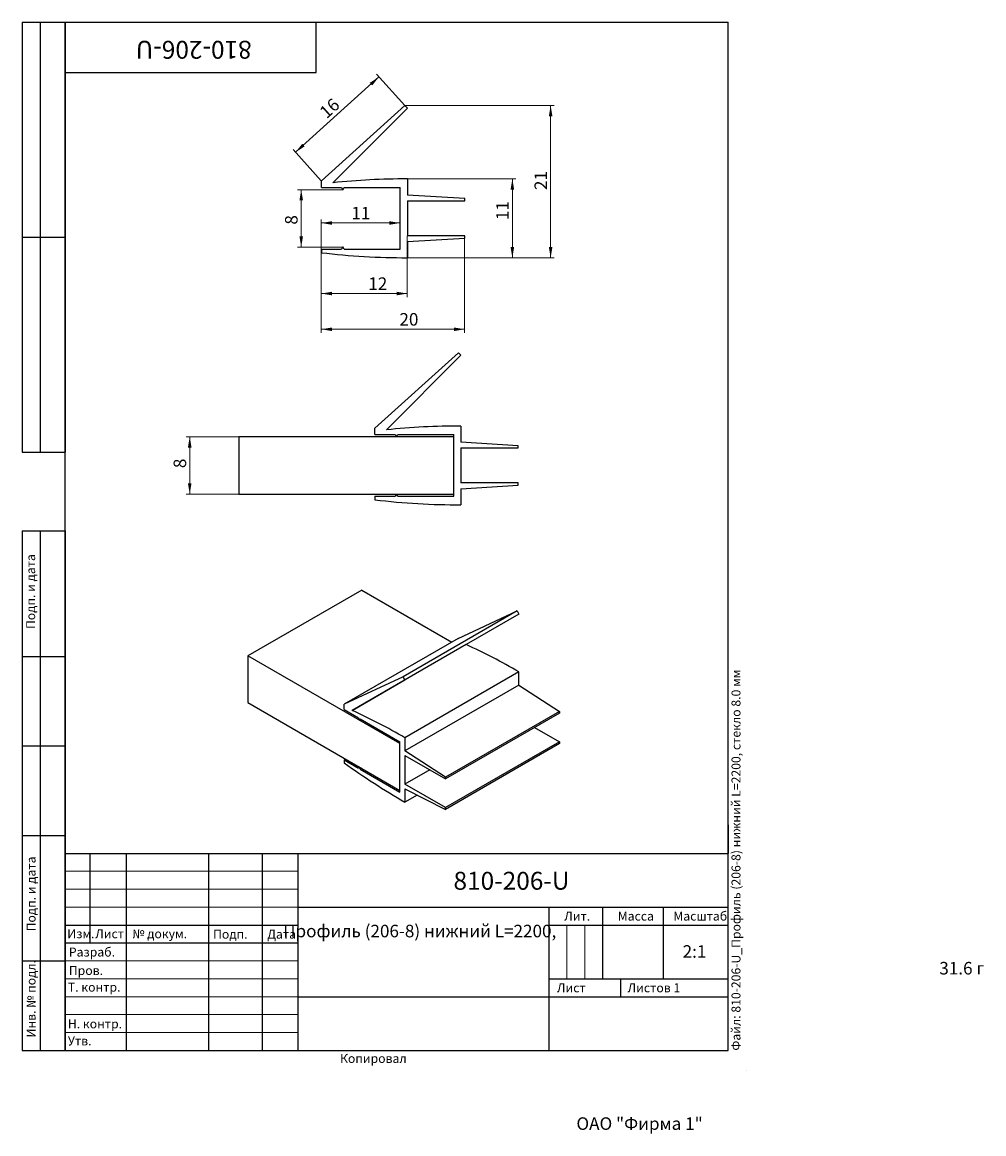
# Model space of a CAD drawing. Units: millimetres. Extents: x 4 to 138, y -9 to 146.
import ezdxf

# ---------------------------------------------------------------- set-up
doc = ezdxf.new("R2010")
doc.units = ezdxf.units.MM
doc.header["$LTSCALE"] = 0.5
doc.styles.add('SLDTEXTSTYLE0', font='TXT', dxfattribs={"width": 0.7, "bigfont": 'bigfont'})
doc.styles.add('SLDTEXTSTYLE1', font='TXT', dxfattribs={"width": 0.7})
doc.dimstyles.new('SLDDIMSTYLE0', dxfattribs={"dimtxt": 1.75, "dimasz": 1.5, "dimexe": 0, "dimexo": 0.0625, "dimgap": 0.4375, "dimtad": 2, "dimdec": 3, "dimrnd": 1e-09, "dimzin": 12, "dimdsep": 46, "dimtxsty": 'SLDTEXTSTYLE1', "dimsah": 1, "dimcen": 0.09, "dimadec": 0, "dimazin": 3, "dimtfac": 1, "dimtdec": 3, "dimtofl": 0, "dimtmove": 0, "dimatfit": 3, "dimfxl": 1, "dimfrac": 2, "dimtolj": 1, "dimtzin": 12, "dimarcsym": 0})
doc.dimstyles.new('SLDDIMSTYLE1', dxfattribs={"dimtxt": 1.75, "dimasz": 1.5, "dimexe": 0, "dimexo": 0.0625, "dimgap": 0.4375, "dimtad": 2, "dimdec": 0, "dimrnd": 1e-09, "dimzin": 12, "dimdsep": 46, "dimtxsty": 'SLDTEXTSTYLE1', "dimsah": 1, "dimcen": 0.09, "dimadec": 0, "dimazin": 3, "dimtfac": 1, "dimtdec": 3, "dimtofl": 0, "dimtmove": 0, "dimatfit": 3, "dimfxl": 1, "dimfrac": 2, "dimtolj": 1, "dimtzin": 12, "dimarcsym": 0})
doc.dimstyles.new('SLDDIMSTYLE2', dxfattribs={"dimtxt": 1.75, "dimasz": 1.5, "dimexe": 0, "dimexo": 0.0625, "dimgap": 0.4375, "dimtad": 2, "dimdec": 3, "dimrnd": 1e-09, "dimzin": 12, "dimdsep": 46, "dimtxsty": 'SLDTEXTSTYLE1', "dimsah": 1, "dimcen": 0.09, "dimadec": 0, "dimazin": 3, "dimtfac": 1, "dimtdec": 3, "dimtmove": 0, "dimatfit": 0, "dimfxl": 1, "dimfrac": 2, "dimtolj": 1, "dimtzin": 12, "dimarcsym": 0})

# ---------------------------------------------------------------- blocks, each defined once
blk = doc.blocks.new('_D')
at = {"color": 7, "linetype": 'Continuous', "lineweight": 0}
for p, q in [((48.73, 122.63), (42.43, 122.63)), ((42.93, 122.63), (42.93, 114.63)), ((48.73, 114.63), (42.43, 114.63))]:
    blk.add_line(p, q, dxfattribs=at)
at = {"color": 7, "linetype": 'Continuous', "lineweight": 18}
for points in [[(42.93, 122.63), (42.68, 121.13), (43.18, 121.13)], [(42.93, 114.63), (43.18, 116.13), (42.68, 116.13)]]:
    blk.add_solid(points, dxfattribs=at)
at = {"color": 7, "linetype": 'Continuous', "lineweight": 18, "insert": (40.67, 117.75), "char_height": 1.75, "attachment_point": 1, "rotation": 90, "style": 'SLDTEXTSTYLE1'}
blk.add_mtext('8', dxfattribs=at)
blk = doc.blocks.new('_D_1')
at = {"color": 7, "linetype": 'Continuous', "lineweight": 0}
for p, q in [((65.73, 116.18), (65.73, 102.65)), ((45.73, 113.83), (45.73, 102.65)), ((45.73, 103.15), (65.73, 103.15))]:
    blk.add_line(p, q, dxfattribs=at)
at = {"color": 7, "linetype": 'Continuous', "lineweight": 18}
for points in [[(45.73, 103.15), (47.23, 102.9), (47.23, 103.4)], [(65.73, 103.15), (64.23, 103.4), (64.23, 102.9)]]:
    blk.add_solid(points, dxfattribs=at)
at = {"color": 7, "linetype": 'Continuous', "lineweight": 18, "insert": (56.63, 105.41), "char_height": 1.75, "attachment_point": 1, "style": 'SLDTEXTSTYLE1'}
blk.add_mtext('20', dxfattribs=at)
blk = doc.blocks.new('_D_2')
at = {"color": 7, "linetype": 'Continuous', "lineweight": 0}
for p, q in [((57.38, 134.37), (78.23, 134.37)), ((77.73, 134.37), (77.73, 113.13)), ((57.73, 113.13), (78.23, 113.13))]:
    blk.add_line(p, q, dxfattribs=at)
at = {"color": 7, "linetype": 'Continuous', "lineweight": 18}
for points in [[(77.73, 134.37), (77.48, 132.87), (77.98, 132.87)], [(77.73, 113.13), (77.98, 114.63), (77.48, 114.63)]]:
    blk.add_solid(points, dxfattribs=at)
at = {"color": 7, "linetype": 'Continuous', "lineweight": 18, "insert": (75.48, 122.58), "char_height": 1.75, "attachment_point": 1, "rotation": 90, "style": 'SLDTEXTSTYLE1'}
blk.add_mtext('21', dxfattribs=at)
blk = doc.blocks.new('_D_3')
at = {"color": 7, "linetype": 'Continuous', "lineweight": 0}
for p, q in [((57.73, 124.13), (72.89, 124.13)), ((72.39, 113.13), (72.39, 124.13)), ((57.73, 113.13), (72.89, 113.13))]:
    blk.add_line(p, q, dxfattribs=at)
at = {"color": 7, "linetype": 'Continuous', "lineweight": 18}
for points in [[(72.39, 124.13), (72.14, 122.63), (72.64, 122.63)], [(72.39, 113.13), (72.64, 114.63), (72.14, 114.63)]]:
    blk.add_solid(points, dxfattribs=at)
at = {"color": 7, "linetype": 'Continuous', "lineweight": 18, "insert": (70.14, 118.38), "char_height": 1.75, "attachment_point": 1, "rotation": 90, "style": 'SLDTEXTSTYLE1'}
blk.add_mtext('11', dxfattribs=at)
blk = doc.blocks.new('_D_4')
at = {"color": 7, "linetype": 'Continuous', "lineweight": 0}
for p, q in [((57.73, 116.18), (57.73, 107.63)), ((45.73, 113.83), (45.73, 107.63)), ((57.73, 108.13), (45.73, 108.13))]:
    blk.add_line(p, q, dxfattribs=at)
at = {"color": 7, "linetype": 'Continuous', "lineweight": 18}
for points in [[(45.73, 108.13), (47.23, 107.88), (47.23, 108.38)], [(57.73, 108.13), (56.23, 108.38), (56.23, 107.88)]]:
    blk.add_solid(points, dxfattribs=at)
at = {"color": 7, "linetype": 'Continuous', "lineweight": 18, "insert": (52.29, 110.39), "char_height": 1.75, "attachment_point": 1, "style": 'SLDTEXTSTYLE1'}
blk.add_mtext('12', dxfattribs=at)
blk = doc.blocks.new('_D_5')
at = {"color": 7, "linetype": 'Continuous', "lineweight": 0}
for p, q in [((53.77, 138.36), (42.13, 127.85)), ((57.38, 134.37), (53.44, 138.73)), ((45.73, 123.85), (41.79, 128.22))]:
    blk.add_line(p, q, dxfattribs=at)
at = {"color": 7, "linetype": 'Continuous', "lineweight": 18}
for points in [[(53.77, 138.36), (52.49, 137.54), (52.83, 137.17)], [(42.13, 127.85), (43.41, 128.67), (43.07, 129.04)]]:
    blk.add_solid(points, dxfattribs=at)
at = {"color": 7, "linetype": 'Continuous', "lineweight": 18, "insert": (45.31, 133.76), "char_height": 1.75, "attachment_point": 1, "rotation": 42.0775, "style": 'SLDTEXTSTYLE1'}
blk.add_mtext('16', dxfattribs=at)
blk = doc.blocks.new('_D_6')
at = {"color": 7, "linetype": 'Continuous', "lineweight": 0}
for p, q in [((45.73, 113.83), (45.73, 118.48)), ((56.73, 117.98), (45.73, 117.98))]:
    blk.add_line(p, q, dxfattribs=at)
at = {"color": 7, "linetype": 'Continuous', "lineweight": 18}
for points in [[(45.73, 117.98), (47.23, 117.73), (47.23, 118.23)], [(56.73, 117.98), (55.23, 118.23), (55.23, 117.73)]]:
    blk.add_solid(points, dxfattribs=at)
at = {"color": 7, "linetype": 'Continuous', "lineweight": 18, "insert": (49.92, 120.23), "char_height": 1.75, "attachment_point": 1, "style": 'SLDTEXTSTYLE1'}
blk.add_mtext('11', dxfattribs=at)
blk = doc.blocks.new('_D_7')
at = {"color": 7, "linetype": 'Continuous', "lineweight": 0}
for p, q in [((34.21, 88.14), (26.87, 88.14)), ((27.37, 88.14), (27.37, 80.14)), ((34.21, 80.14), (26.87, 80.14))]:
    blk.add_line(p, q, dxfattribs=at)
at = {"color": 7, "linetype": 'Continuous', "lineweight": 18}
for points in [[(27.37, 88.14), (27.12, 86.64), (27.62, 86.64)], [(27.37, 80.14), (27.62, 81.64), (27.12, 81.64)]]:
    blk.add_solid(points, dxfattribs=at)
at = {"color": 7, "linetype": 'Continuous', "lineweight": 18, "insert": (25.12, 83.77), "char_height": 1.75, "attachment_point": 1, "rotation": 90, "style": 'SLDTEXTSTYLE1'}
blk.add_mtext('8', dxfattribs=at)

msp = doc.modelspace()

# ---------------------------------------------------------------- linework, layer by layer
at = {"color": 7, "linetype": 'Continuous', "lineweight": 25}
for p, q in [((4, 146), (10, 146)), ((4, 146), (4, 86)), ((6.5, 146), (6.5, 86)), ((10, 2.5), (10, 146)), ((10, 146), (102.5, 146)), ((10, 139), (10, 146)), ((10, 146), (45, 146)), ((10, 146), (10, 86)), ((45, 139), (45, 146)), ((45, 146), (78.5, 146)), ((102.5, 2.5), (102.5, 146)), ((10, 139), (45, 139)), ((57.3806, 134.3652), (45.7342, 123.8501)), ((47.3274, 123.6049), (57.7342, 134.0117)), ((57.7342, 134.0117), (57.3806, 134.3652)), ((57.7342, 124.1309), (57.7342, 121.8809)), ((45.7342, 122.9309), (45.7342, 123.8501)), ((45.7342, 122.9309), (48.561, 122.9309)), ((48.561, 122.9309), (48.7342, 122.6309)), ((48.7342, 122.6309), (48.9074, 122.9309)), ((48.9074, 122.9309), (56.7342, 122.9309)), ((56.7342, 114.3309), (56.7342, 122.9309)), ((65.7342, 121.3809), (57.7342, 121.8809)), ((57.7342, 121.0809), (65.7342, 121.0809)), ((57.7342, 121.0809), (57.7342, 116.1809)), ((65.7342, 121.0809), (65.7342, 121.3809)), ((4, 116), (10, 116)), ((65.7342, 116.1809), (57.7342, 116.1809)), ((57.7342, 115.3809), (65.7342, 115.8809)), ((57.7342, 115.3809), (57.7342, 113.1309)), ((65.7342, 115.8809), (65.7342, 116.1809)), ((45.7342, 114.3309), (45.7342, 113.8309)), ((45.7342, 114.3309), (48.561, 114.3309)), ((48.7342, 114.6309), (48.561, 114.3309)), ((48.9074, 114.3309), (48.7342, 114.6309)), ((48.9074, 114.3309), (56.7342, 114.3309)), ((64.8612, 99.8793), (53.2148, 89.3642)), ((54.808, 89.119), (65.2148, 99.5257)), ((65.2148, 99.5257), (64.8612, 99.8793)), ((53.2148, 88.445), (53.2148, 89.3642)), ((53.2148, 88.445), (56.0416, 88.445)), ((56.0416, 88.445), (56.2148, 88.145)), ((56.2148, 88.145), (56.388, 88.445)), ((56.388, 88.445), (64.2148, 88.445)), ((64.2148, 79.845), (64.2148, 88.445)), ((65.2148, 89.645), (65.2148, 87.395)), ((64.2148, 88.145), (34.2148, 88.145)), ((34.2148, 88.145), (34.2148, 80.145)), ((64.2148, 80.145), (64.2148, 88.145)), ((73.2148, 86.895), (65.2148, 87.395)), ((73.2148, 86.595), (73.2148, 86.895)), ((4, 86), (10, 86)), ((65.2148, 86.595), (73.2148, 86.595)), ((65.2148, 86.595), (65.2148, 81.695)), ((73.2148, 81.695), (65.2148, 81.695)), ((65.2148, 80.895), (73.2148, 81.395)), ((65.2148, 80.895), (65.2148, 78.645)), ((73.2148, 81.395), (73.2148, 81.695)), ((34.2148, 80.145), (64.2148, 80.145)), ((53.2148, 79.845), (53.2148, 79.345)), ((53.2148, 79.845), (56.0416, 79.845)), ((56.2148, 80.145), (56.0416, 79.845)), ((56.388, 79.845), (56.2148, 80.145)), ((56.388, 79.845), (64.2148, 79.845)), ((4, 75), (10, 75)), ((4, 75), (4, 2.5)), ((6.5, 75), (6.5, 2.5)), ((10, 75), (10, 2.5)), ((51.3834, 66.7588), (35.4735, 57.5742)), ((51.3834, 66.7588), (63.9561, 59.5007)), ((73.0537, 63.8304), (57.1438, 54.6458)), ((64.8184, 59.9985), (73.0537, 63.8304)), ((73.0537, 63.8304), (73.3037, 63.3974)), ((73.3037, 63.3974), (57.3938, 54.2128)), ((73.3037, 63.3974), (65.945, 59.1479)), ((64.8184, 59.9985), (48.9085, 50.8139)), ((65.945, 59.1479), (50.0351, 49.9633)), ((4, 57.5), (10, 57.5)), ((56.6867, 45.3281), (35.4735, 57.5742)), ((35.4735, 57.5742), (35.4735, 51.0419)), ((57.1438, 54.6458), (48.9085, 50.8139)), ((57.3938, 54.2128), (57.1438, 54.6458)), ((73.3037, 55.3293), (57.3938, 46.1447)), ((73.3037, 53.4921), (73.3037, 55.3293)), ((50.0351, 49.9633), (57.3938, 54.2128)), ((73.3037, 53.4921), (57.3938, 44.3075)), ((73.3037, 53.4921), (78.9605, 49.8182)), ((35.4735, 51.0419), (56.6867, 38.7958)), ((48.9085, 50.0633), (48.9085, 50.8139)), ((48.9085, 50.0633), (50.9073, 48.9094)), ((78.9605, 49.8182), (63.0506, 40.6336)), ((78.9605, 49.8182), (78.9605, 49.5732)), ((50.9073, 48.9094), (51.0298, 48.5937)), ((51.0298, 48.5937), (51.1523, 48.768)), ((51.242, 48.7162), (51.0298, 48.5937)), ((51.1523, 48.768), (56.6867, 45.5731)), ((78.9605, 49.5732), (63.0506, 40.3886)), ((75.4951, 47.5727), (78.9605, 45.5722)), ((4, 45), (10, 45)), ((56.6867, 38.5508), (56.6867, 45.5731)), ((56.6867, 38.7958), (56.6867, 45.3281)), ((57.3938, 46.1447), (57.3938, 44.3075)), ((78.9605, 45.5722), (63.0506, 36.3876)), ((78.9605, 45.3272), (63.0506, 36.1426)), ((78.9605, 45.5722), (78.9605, 45.3272)), ((63.0506, 40.6336), (57.3938, 44.3075)), ((57.3938, 43.6543), (63.0506, 40.3886)), ((57.3938, 43.6543), (57.3938, 39.6532)), ((49.1207, 43.1635), (48.9085, 43.0411)), ((48.9085, 43.0411), (48.9085, 42.6328)), ((48.9085, 43.0411), (50.9073, 41.8872)), ((51.0298, 42.0614), (50.9073, 41.8872)), ((51.1523, 41.7458), (51.0298, 42.0614)), ((51.3645, 41.8682), (51.1523, 41.7458)), ((51.1523, 41.7458), (56.6867, 38.5508)), ((60.8592, 41.6537), (57.3938, 39.6532)), ((63.0506, 40.3886), (63.0506, 40.6336)), ((63.0506, 36.3876), (57.3938, 39.6532)), ((57.3938, 39), (63.0506, 36.1426)), ((57.3938, 39), (57.3938, 37.1628)), ((59.0911, 38.1426), (57.3938, 37.1628)), ((63.0506, 36.1426), (63.0506, 36.3876)), ((102.5, 34), (102.5, 30)), ((4, 32.5), (10, 32.5)), ((10, 2.5), (10, 30)), ((10, 30), (102.5, 30)), ((13.5, 17.5), (13.5, 30)), ((18.5, 30), (18.5, 2.5)), ((30, 30), (30, 2.5)), ((37.5, 30), (37.5, 2.5)), ((42.5, 2.5), (42.5, 30)), ((102.5, 2.5), (102.5, 30)), ((42.5, 22.5), (102.5, 22.5)), ((77.5, 22.5), (77.5, 2.5)), ((85, 12.5), (85, 22.5)), ((93.5, 12.5), (93.5, 22.5)), ((10, 20), (42.5, 20)), ((77.5, 20), (102.5, 20)), ((10, 17.5), (42.5, 17.5)), ((4, 15), (10, 15)), ((77.5, 12.5), (102.5, 12.5)), ((87.5, 12.5), (87.5, 10)), ((42.5, 10), (102.5, 10)), ((4, 2.5), (10, 2.5)), ((10, 2.5), (102.5, 2.5)), ((10, 2.5), (102.5, 2.5))]:
    msp.add_line(p, q, dxfattribs=at)
at = {"color": 7, "linetype": 'Continuous', "lineweight": 18}
for p, q in [((10, 27.5), (42.5, 27.5)), ((10, 25), (42.5, 25)), ((10, 22.5), (42.5, 22.5)), ((80, 20), (80, 12.5)), ((82.5, 20), (82.5, 12.5)), ((10, 15), (42.5, 15)), ((10, 12.5), (42.5, 12.5)), ((10, 10), (42.5, 10)), ((10, 7.5), (42.5, 7.5)), ((10, 5), (42.5, 5))]:
    msp.add_line(p, q, dxfattribs=at)
at = {"color": 7, "linetype": 'Continuous', "lineweight": 25}
for centre, radius, start, end in [((57.7342, 20.9238), 103.2071, 90, 95.787193), ((57.7342, 216.3381), 103.2071, 263.323059, 270), ((65.2148, -13.5622), 103.2071, 90, 95.787193), ((65.2148, 181.8521), 103.2071, 263.323059, 270), ((28.2132, -22.5641), 90.003, 59.934541, 65.214117), ((12.3033, -31.7487), 90.003, 59.934541, 65.214117), ((110.436, 128.76), 105.8467, 234.458736, 239.925649)]:
    msp.add_arc(centre, radius, start, end, dxfattribs=at)

# ---------------------------------------------------------------- texts
at = {"color": 7, "linetype": 'Continuous', "lineweight": 0}
for s, insert, char_height, attachment_point, rotation, style in [('810-206-U', (27.9256, 140.9034), 2.5, 2, 180, 'SLDTEXTSTYLE1'), ('Подп. и дата', (4.5508, 61.3088), 1.25, 1, 90, 'SLDTEXTSTYLE0'), ('Файл: 810-206-U_Профиль (206-8) нижний L=2200, стекло 8.0 мм', (102.9687, 2.4705), 1.25, 1, 90, 'SLDTEXTSTYLE0'), ('Подп. и дата', (4.61, 19.1128), 1.25, 1, 90, 'SLDTEXTSTYLE0'), ('Инв. № подл.', (4.6023, 4.3043), 1.25, 1, 90, 'SLDTEXTSTYLE0')]:
    msp.add_mtext(s, dxfattribs=dict(at, insert=insert, char_height=char_height, attachment_point=attachment_point, rotation=rotation, style=style))
for s, insert, char_height, attachment_point, style in [('810-206-U', (72.2648, 27.4292), 2.5, 2, 'SLDTEXTSTYLE1'), ('Лит.', (79.6205, 21.8716), 1.25, 1, 'SLDTEXTSTYLE0'), ('Масса', (87.0987, 21.8716), 1.25, 1, 'SLDTEXTSTYLE0'), ('Масштаб', (94.8532, 21.8716), 1.25, 1, 'SLDTEXTSTYLE0'), ('Профиль (206-8) нижний L=2200,', (59.4638, 20.0373), 1.75, 2, 'SLDTEXTSTYLE0'), ('Изм.', (10.2814, 19.4107), 1.25, 1, 'SLDTEXTSTYLE0'), ('Лист', (14.1823, 19.4107), 1.25, 1, 'SLDTEXTSTYLE0'), ('№ докум.', (19.3536, 19.4107), 1.25, 1, 'SLDTEXTSTYLE0'), ('Подп.', (30.63, 19.349), 1.25, 1, 'SLDTEXTSTYLE0'), ('Дата', (38.1894, 19.349), 1.25, 1, 'SLDTEXTSTYLE0'), ('2:1', (97.8022, 17.183), 1.75, 2, 'SLDTEXTSTYLE1'), ('Разраб.', (10.5092, 16.8555), 1.25, 1, 'SLDTEXTSTYLE0'), ('Пров.', (10.5092, 14.2818), 1.25, 1, 'SLDTEXTSTYLE0'), ('31.6 г', (135.0998, 14.8496), 1.75, 2, 'SLDTEXTSTYLE0'), ('Т. контр.', (10.369, 11.951), 1.25, 1, 'SLDTEXTSTYLE0'), ('Лист', (78.6026, 11.8642), 1.25, 1, 'SLDTEXTSTYLE0'), ('Листов 1', (88.4606, 11.8642), 1.25, 1, 'SLDTEXTSTYLE0'), ('Н. контр.', (10.369, 6.8344), 1.25, 1, 'SLDTEXTSTYLE0'), ('Утв.', (10.369, 4.4474), 1.25, 1, 'SLDTEXTSTYLE0'), ('Копировал', (48.3401, 2.0057), 1.25, 1, 'SLDTEXTSTYLE0'), ('Версия 3', (104.7288, -0.3356), 0.05, 1, 'SLDTEXTSTYLE0'), ('ОАО "Фирма 1"', (90.1403, -6.8346), 1.75, 2, 'SLDTEXTSTYLE0')]:
    msp.add_mtext(s, dxfattribs=dict(at, insert=insert, char_height=char_height, attachment_point=attachment_point, style=style))

# ---------------------------------------------------------------- dimensions: what is measured, and where the dimension line sits
at = {"color": 7, "linetype": 'Continuous', "lineweight": 18}
for base, p1, p2, angle, dimstyle, picture, middle in [((42.127, 127.8455), (57.3806, 134.3652), (45.7342, 123.8501), 42.077523, 'SLDDIMSTYLE1', '_D_5', (47.411, 132.6162)), ((77.7342, 113.1309), (57.3806, 134.3652), (57.7342, 113.1309), 90, 'SLDDIMSTYLE1', '_D_2', (77.7342, 123.3709)), ((72.3938, 124.1309), (57.7342, 113.1309), (57.7342, 124.1309), 90, 'SLDDIMSTYLE0', '_D_3', (72.3938, 119.021)), ((42.9281, 114.6309), (48.7342, 122.6309), (48.7342, 114.6309), 90, 'SLDDIMSTYLE0', '_D', (42.9281, 118.2304)), ((65.7342, 103.1503), (45.7342, 113.8309), (65.7342, 116.1809), 0, 'SLDDIMSTYLE0', '_D_1', (57.5783, 103.1503)), ((45.7342, 108.1309), (57.7342, 116.1809), (45.7342, 113.8309), 0, 'SLDDIMSTYLE0', '_D_4', (53.0819, 108.1309)), ((27.3741, 80.145), (34.2148, 88.145), (34.2148, 80.145), 90, 'SLDDIMSTYLE2', '_D_7', (27.3741, 84.2478))]:
    dim = msp.add_linear_dim(base=base, p1=p1, p2=p2, angle=angle, dimstyle=dimstyle, dxfattribs=at)
    dim.commit()
    dim.dimension.update_dxf_attribs({"geometry": picture, "text_midpoint": middle, "dimtype": 160})
dim = msp.add_linear_dim(base=(45.7342, 117.9755), p1=(56.7342, 114.3309), p2=(45.7342, 113.8309), dimstyle='SLDDIMSTYLE0', dxfattribs=at)
dim.commit()
dim.dimension.update_dxf_attribs({"geometry": '_D_6', "text_midpoint": (50.5552, 117.9755), "dimtype": 160})

doc.saveas('drawing.dxf')
